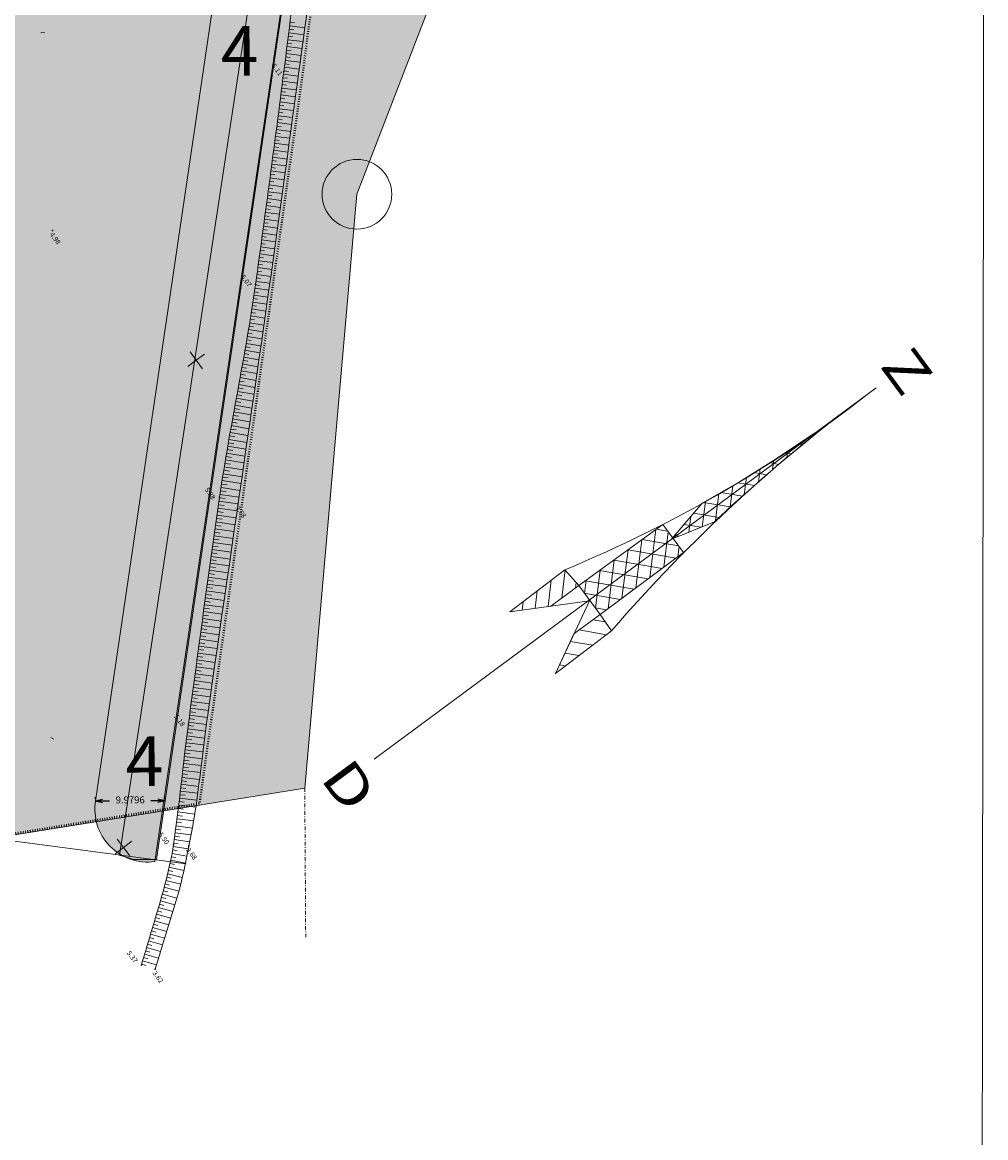
# Model space of a CAD drawing. Units: metres. Extents: x 6 to 829800, y 388109 to 792149.
# Drawn here: x 415491 to 415629, y 395863 to 396023 of the extents above; entities that cross this region are included whole.
import ezdxf
from ezdxf.enums import TextEntityAlignment as Align

# ---------------------------------------------------------------- set-up
doc = ezdxf.new("R2010")
doc.units = ezdxf.units.M
doc.header["$MEASUREMENT"] = 0
for name, pattern in [('( Dashdot )', [1, 0.5, -0.25, 0, -0.25]), ('( Dot )', [0.25, 0, -0.25]), ('0', [0.2, 0.1, 0.1])]:
    doc.linetypes.add(name, pattern=pattern)
doc.layers.get('0').update_dxf_attribs({"linetype": 'CONTINUOUS'})
doc.layers.get('Defpoints').update_dxf_attribs({"linetype": 'CONTINUOUS'})
doc.layers.add('AUGSTUMI', color=250, linetype='0')
for name, color, linetype, lineweight in [('Level 10', 7, 'CONTINUOUS', 0), ('Level 25', 7, 'CONTINUOUS', 0), ('Level 39', 7, 'CONTINUOUS', 0), ('lk_virsz', 212, 'CONTINUOUS', 0), ('nogazes', 254, 'CONTINUOUS', 0), ('plansete', 7, 'CONTINUOUS', 0), ('ramis', 7, 'CONTINUOUS', 0), ('reljefs', 254, 'CONTINUOUS', 0), ('rob', 7, 'CONTINUOUS', 0), ('rob_topo', 138, 'CONTINUOUS', 0), ('udens', 8, 'CONTINUOUS', 0)]:
    doc.layers.add(name, color=color, linetype=linetype, lineweight=lineweight)
doc.styles.add('ROMANS', font='romlatsw.shx', dxfattribs={"width": 0.75, "height": 0.5})
doc.styles.get("Standard").update_dxf_attribs({"font": 'txt.shx'})
doc.styles.add('Style-font000', font='font000.shx')
doc.styles.add('Style-font002', font='font002.shx')
doc.styles.add('Style-romlatsw', font='ARIAL.TTF', dxfattribs={"height": 1})
doc.linetypes.add('dren_kan_lin', pattern='A,7.5,-0.8,["DR",Style-font000,S=0.805002,R=0,X=-0.614,Y=-0.368],-0.8,7.5', length=16.6)
doc.dimstyles.new('ROMANS', dxfattribs={"dimtxt": 0.5, "dimasz": 0.5, "dimexe": 0, "dimexo": 0, "dimgap": 0.09, "dimtad": 0, "dimdec": 3, "dimzin": 0, "dimdsep": 46, "dimtxsty": 'ROMANS', "dimcen": 0.09, "dimadec": 0, "dimazin": 0, "dimtfac": 1, "dimtdec": 3, "dimtofl": 0, "dimtmove": 0, "dimatfit": 3, "dimfxl": 1, "dimtolj": 1, "dimtzin": 0, "dimarcsym": 0})

# ---------------------------------------------------------------- blocks, each defined once
blk = doc.blocks.new('PKT')
at = {"layer": 'AUGSTUMI', "color": 254, "linetype": 'Continuous', "lineweight": 13}
blk.add_circle((0, 0), 0.05, dxfattribs=at)
blk = doc.blocks.new('KRUSTS')
at = {"layer": 'plansete', "color": 7, "linetype": 'Continuous', "lineweight": 0}
for p, q in [((-1.5, 0), (0, 0)), ((0, 1.5), (0, 0)), ((0, 0), (0, -1.5)), ((0, 0), (1.5, 0))]:
    blk.add_line(p, q, dxfattribs=at)
blk = doc.blocks.new('ZD')
at = {"layer": 'ramis', "color": 7, "linetype": 'Continuous', "lineweight": 0}
for p, q in [((0, 11.709), (0, 0)), ((0.003, 10.283), (0.022, 10.265)), ((-0.019, 9.955), (0.034, 10.004)), ((-0.017, 9.974), (0.037, 9.923)), ((-0.035, 9.612), (0.05, 9.695)), ((-0.033, 9.666), (0.057, 9.579)), ((-0.057, 9.27), (0.066, 9.381)), ((-0.05, 9.353), (0.078, 9.234)), ((-0.084, 8.918), (0.09, 9.082)), ((-0.074, 9.053), (0.109, 8.88)), ((-0.114, 8.562), (0.116, 8.781)), ((-0.097, 8.751), (0.137, 8.526)), ((-0.156, 8.199), (0.142, 8.48)), ((-0.127, 8.453), (0.17, 8.171)), ((-0.196, 7.831), (0.169, 8.179)), ((-0.161, 8.159), (0.211, 7.804)), ((-0.193, 7.867), (0.154, 7.534)), ((-0.145, 7.554), (0.203, 7.889)), ((-0.128, 7.479), (0.086, 7.273)), ((-0.084, 7.288), (0.147, 7.509)), ((-0.325, 6.486), (0.178, 6.964)), ((-0.321, 6.814), (-0.165, 6.964)), ((-0.147, 6.964), (0.335, 6.505)), ((-0.032, 7.059), (0.018, 7.012)), ((-0.024, 7.022), (0.036, 7.08)), ((0.195, 6.964), (0.333, 6.831)), ((-0.326, 6.16), (0.333, 6.786)), ((-0.321, 6.803), (0.335, 6.179)), ((-0.329, 5.83), (0.335, 6.463)), ((-0.325, 6.478), (0.336, 5.854)), ((-0.333, 5.5), (0.335, 6.138)), ((-0.326, 6.16), (0.336, 5.527)), ((-0.336, 5.173), (0.336, 5.812)), ((-0.329, 5.835), (0.338, 5.201)), ((-0.333, 5.514), (0.191, 5.016)), ((-0.16, 5.016), (0.336, 5.486)), ((-0.336, 5.189), (-0.152, 5.016)), ((0.18, 5.016), (0.338, 5.164)), ((-0.729, 4.987), (-0.711, 3.689)), ((-0.726, 4.987), (-0.338, 4.622)), ((-0.711, 3.689), (0.011, 5.008)), ((-0.41, 5.012), (-0.337, 4.943)), ((0.011, 5.008), (0.729, 3.689)), ((0.336, 4.528), (0.714, 4.885)), ((0.338, 4.853), (0.503, 5.012)), ((0.729, 3.689), (0.711, 5.008)), ((-0.725, 4.66), (-0.366, 4.324)), ((0.411, 4.271), (0.717, 4.566)), ((-0.721, 4.33), (-0.482, 4.108)), ((0.527, 4.059), (0.721, 4.242)), ((-0.715, 3.999), (-0.6, 3.891)), ((0.644, 3.845), (0.726, 3.921)), ((-0.711, 3.695), (-0.703, 3.702))]:
    blk.add_line(p, q, dxfattribs=at)
at = {"layer": 'ramis', "color": 7, "linetype": 'Continuous', "lineweight": 0, "flags": 128}
for points in [[(-0.001, 6.93), (-0.202, 7.795), (-0.11, 8.596), (-0.051, 9.328), (0.001, 10.283), (0.019, 10.283), (0.066, 9.381), (0.163, 8.234), (0.215, 7.775)], [(-0.32, 6.964), (0.333, 6.964), (0.338, 5.014), (-0.337, 5.018)], [(-0.337, 5.018), (-0.339, 4.369), (-0.711, 3.689), (-0.729, 4.987)], [(0.338, 5.014), (0.336, 4.402), (0.729, 3.689), (0.711, 5.008)]]:
    blk.add_lwpolyline(points, close=True, dxfattribs=at)
at = {"layer": 'ramis', "color": 7, "linetype": 'Continuous', "lineweight": 0, "extrusion": (0, 0, -1)}
blk.add_ellipse((-27.099, 10.968), major_axis=(27.109, 0), ratio=0.950423, start_param=6.254498, end_param=6.517475, dxfattribs=at)
at = {"layer": 'ramis', "color": 7, "linetype": 'Continuous', "lineweight": 0}
blk.add_ellipse((32.132, 11.401), major_axis=(-32.134, 0), ratio=0.950423, start_param=6.273156, end_param=6.494161, dxfattribs=at)
blk.add_point((0.729, 3.691), dxfattribs=at)
at = {"layer": 'ramis', "color": 7, "linetype": 'Continuous', "lineweight": 0, "style": 'Style-font000', "width": 1.262664}
for s, p in [('Z', (-0.297, 12.73)), ('D', (-0.325, -0.305))]:
    blk.add_text(s, height=0.736, dxfattribs=at).set_placement(p, align=Align.TOP_LEFT)
blk = doc.blocks.new('ZIEM')
at = {"layer": 'ramis', "color": 7, "linetype": 'Continuous', "lineweight": 0, "xscale": 1.020000186264831, "yscale": 1.020000186264831, "zscale": 1.020000186264831}
blk.add_blockref('ZD', (0, 0), dxfattribs=at)
blk = doc.blocks.new('RP10_51')
at = {"layer": 'Level 10', "color": 7, "linetype": 'Continuous', "lineweight": 0, "flags": 128}
blk.add_lwpolyline([(0, 0), (0, 0)], dxfattribs=at)
at = {"layer": 'Level 10', "color": 7, "linetype": 'Continuous', "lineweight": 0}
blk.add_circle((0, 0), 5, dxfattribs=at)
blk = doc.blocks.new('TerminatorOpen_0.5')
at = {"color": 0, "linetype": 'ByBlock', "lineweight": -2}
for q in [(-1, 0.25), (-1, 0), (-1, -0.25)]:
    blk.add_line((0, 0), q, dxfattribs=at)
blk = doc.blocks.new('*D621')
at = {"layer": 'Defpoints', "color": 0, "lineweight": 15}
for p in [(415501.39, 395911.72), (415501.39, 395911.49), (415511.37, 395911.49)]:
    blk.add_point(p, dxfattribs=at)
at = {"layer": 'Level 39', "color": 0, "lineweight": -2}
for p, q in [((415501.39, 395911.99), (415501.39, 395912.22)), ((415511.37, 395911.99), (415511.37, 395912.22)), ((415502.39, 395911.72), (415503.43, 395911.72)), ((415510.37, 395911.72), (415509.33, 395911.72))]:
    blk.add_line(p, q, dxfattribs=at)
at = {"layer": 'Level 39', "color": 0, "lineweight": -2, "rotation": 180}
blk.add_blockref('TerminatorOpen_0.5', (415501.39, 395911.72), dxfattribs=at)
at = {"layer": 'Level 39', "color": 0, "lineweight": -2}
blk.add_blockref('TerminatorOpen_0.5', (415511.37, 395911.72), dxfattribs=at)
at = {"layer": 'Level 39', "color": 0, "lineweight": 15, "insert": (415506.38, 395911.72), "char_height": 1, "attachment_point": 5, "style": 'Style-font002'}
blk.add_mtext('9.9796', dxfattribs=at)

msp = doc.modelspace()

# ---------------------------------------------------------------- hatches: boundary and pattern name
at = {"layer": 'Level 39', "lineweight": 15}
h = msp.add_hatch(color=40, dxfattribs=at)
h.paths.add_polyline_path([(414862.71641, 395883.08442), (415123.33701, 395847.91307), (415531.44493, 395913.51835), (415538.92945, 395998.78763), (415616.40384, 396199.93444), (415624.69254, 396229.21433), (415174.10184, 396239.33815), (414967.46781, 396246.10375), (414903.32839, 396248.20366), (414821.2899, 396250.8897), (414829.20345, 396227.3669), (414834.76379, 396206.73421), (414832.89352, 396185.20478), (414830.4168, 396166.68144), (414839.90457, 396119.60285), (414842.12551, 396097.6492), (414839.22637, 396089.17312), (414845.33662, 396078.73136), (414852.45547, 396074.21676), (414854.90967, 396057.97715), (414853.89231, 396045.49812), (414848.39828, 396031.75211), (414850.09539, 396019.65496), (414857.91118, 396008.31082), (414866.70727, 395983.95204), (414870.56233, 395964.54914), (414868.08787, 395948.34903), (414859.79735, 395922.61482), (414861.39621, 395905.65999), (414861.98634, 395886.11968)])
edge = h.paths.add_edge_path(flags=17)
edge.add_line((415616.40384, 396199.93444), (415624.69254, 396229.21433))
edge.add_line((415616.40384, 396199.93444), (415624.69254, 396229.21433))
h = msp.add_hatch(color=130, dxfattribs=at)
edge = h.paths.add_edge_path()
edge.add_arc((415555.42888, 396226.81998), 7.47442, 62.7010197, 177.3386216)
edge.add_line((415547.96252, 396227.16704), (415501.40555, 395911.71683))
edge.add_arc((415508.89234, 395910.50742), 7.58385, 170.8237587, 277.6908208)
edge.add_line((415509.90727, 395902.99178), (415558.8569, 396233.46194))
msp.add_hatch(color=106, dxfattribs=at).paths.add_polyline_path([(415554.72675, 396232.04911), (415504.83069, 395903.92319), (415506.89398, 395903.2722), (415510.15196, 395903.2722), (415558.86319, 396233.39255), (415557.05985, 396233.99683), (415555.93305, 396233.87789), (415555.37603, 396233.585), (415554.99511, 396233.1459)])

# ---------------------------------------------------------------- linework, layer by layer
at = {"layer": 'Level 25', "color": 132, "linetype": 'ByBlock', "lineweight": 13}
msp.add_line((415531.44493, 395913.51835), (415123.33701, 395847.91307), dxfattribs=at)
at = {"layer": 'Level 39', "lineweight": 15}
msp.add_lwpolyline([(415554.72675, 396232.04911), (415504.83069, 395903.92319), (415506.89398, 395903.2722), (415510.15196, 395903.2722), (415558.86319, 396233.39255), (415557.05985, 396233.99683), (415555.93305, 396233.87789), (415555.37603, 396233.585), (415554.99511, 396233.1459), (415554.72675, 396232.04911)], dxfattribs=at)
at = {"layer": 'Level 39', "color": 2, "lineweight": 15}
for points in [[(415509.90727, 395902.99178), (415558.8569, 396233.46194)], [(415501.40555, 395911.71683), (415547.96252, 396227.16704)]]:
    msp.add_lwpolyline(points, dxfattribs=at)
msp.add_arc((415508.89234, 395910.50742), 7.58385, 170.8237587, 277.6908208, dxfattribs=at)
at = {"layer": 'lk_virsz', "color": 34, "linetype": 'dren_kan_lin', "lineweight": 0, "flags": 128}
msp.add_lwpolyline([(415280.52395, 395900.29466), (415352.19674, 395910.34159), (415403.88526, 395917.25179), (415514.39689, 395902.65693)], dxfattribs=at)
at = {"layer": 'nogazes', "color": 32, "linetype": 'Continuous', "lineweight": 0}
for p, q in [((415529.2001, 396022.4618), (415529.85448, 396022.37924)), ((415529.2627, 396022.95787), (415531.44834, 396022.68209)), ((415529.32529, 396023.45394), (415529.9823, 396023.37104)), ((415529.01233, 396020.9736), (415531.18039, 396020.70004)), ((415529.07492, 396021.46967), (415529.72666, 396021.38743)), ((415529.13751, 396021.96574), (415531.31436, 396021.69107)), ((415528.82455, 396019.4854), (415529.47101, 396019.40383)), ((415528.88714, 396019.98147), (415531.04642, 396019.70902)), ((415528.94974, 396020.47754), (415529.59884, 396020.39563)), ((415528.57418, 396017.50114), (415529.21537, 396017.42023)), ((415528.63677, 396017.9972), (415530.77847, 396017.72697)), ((415528.69937, 396018.49327), (415529.34319, 396018.41203)), ((415528.76196, 396018.98934), (415530.91245, 396018.71799)), ((415528.3856, 396016.01304), (415530.50996, 396015.74075)), ((415528.449, 396016.509), (415529.08755, 396016.42843)), ((415528.51159, 396017.00507), (415530.6445, 396016.73594)), ((415528.1949, 396014.52521), (415528.82908, 396014.44392)), ((415528.25847, 396015.02115), (415530.37599, 396014.74974)), ((415528.32203, 396015.51709), (415528.95832, 396015.43554)), ((415528.0042, 396013.03738), (415530.10688, 396012.76787)), ((415528.06777, 396013.53332), (415528.6997, 396013.45233)), ((415528.13133, 396014.02927), (415530.24152, 396013.75879)), ((415527.8135, 396011.54955), (415528.44093, 396011.46913)), ((415527.87706, 396012.04549), (415529.97225, 396011.77695)), ((415527.94063, 396012.54144), (415528.57031, 396012.46073)), ((415527.55923, 396009.56578), (415528.18216, 396009.48594)), ((415527.6228, 396010.06172), (415529.70297, 396009.7951)), ((415527.68636, 396010.55767), (415528.31154, 396010.47753)), ((415527.74993, 396011.05361), (415529.83761, 396010.78602)), ((415527.36655, 396008.07821), (415529.43291, 396007.8074)), ((415527.43153, 396008.57397), (415528.05213, 396008.49263)), ((415527.49566, 396009.06984), (415529.56834, 396008.80417)), ((415527.17164, 396006.59093), (415527.78943, 396006.50996)), ((415527.23661, 396007.08669), (415529.29827, 396006.81649)), ((415527.30158, 396007.58245), (415527.92078, 396007.5013)), ((415526.97672, 396005.10364), (415529.029, 396004.83468)), ((415527.04169, 396005.59941), (415527.65808, 396005.51862)), ((415527.10666, 396006.09517), (415529.16364, 396005.82559)), ((415526.71683, 396003.1206), (415528.75974, 396002.85287)), ((415526.7818, 396003.61636), (415527.39538, 396003.53595)), ((415526.84677, 396004.11212), (415528.89437, 396003.84377)), ((415526.91175, 396004.60788), (415527.52673, 396004.52729)), ((415526.51771, 396001.63388), (415527.12916, 396001.55189)), ((415526.58416, 396002.12944), (415528.62416, 396001.8559)), ((415526.65061, 396002.62501), (415527.26291, 396002.5429)), ((415526.31836, 396000.14718), (415528.35097, 395999.87463)), ((415526.38481, 396000.64275), (415526.99515, 396000.56091)), ((415526.45126, 396001.13831), (415528.48757, 396000.86527)), ((415526.11901, 395998.66049), (415526.72713, 395998.57895)), ((415526.18546, 395999.15605), (415528.21438, 395998.884)), ((415526.25191, 395999.65162), (415526.86114, 395999.56993)), ((415525.85321, 395996.67823), (415526.45912, 395996.59698)), ((415525.91966, 395997.17379), (415527.94119, 395996.90273)), ((415525.98611, 395997.66936), (415526.59313, 395997.58797)), ((415526.05256, 395998.16492), (415528.07779, 395997.89336)), ((415525.65386, 395995.19154), (415527.668, 395994.92146)), ((415525.72031, 395995.6871), (415526.32511, 395995.606)), ((415525.78676, 395996.18267), (415527.8046, 395995.9121)), ((415525.45191, 395993.70519), (415526.05498, 395993.62218)), ((415525.5201, 395994.20052), (415527.53044, 395993.92378)), ((415525.58741, 395994.69597), (415526.1911, 395994.61502)), ((415525.24735, 395992.21921), (415527.25674, 395991.94259)), ((415525.31554, 395992.71454), (415525.91854, 395992.63153)), ((415525.38373, 395993.20987), (415527.39385, 395992.93315)), ((415525.04279, 395990.73322), (415525.64428, 395990.65042)), ((415525.11097, 395991.22855), (415527.11742, 395990.95234)), ((415525.17916, 395991.72388), (415525.78154, 395991.64096)), ((415524.77003, 395988.75191), (415525.36976, 395988.66935)), ((415524.83822, 395989.24724), (415526.83879, 395988.97183)), ((415524.90641, 395989.74257), (415525.50702, 395989.65988)), ((415524.9746, 395990.23789), (415526.97811, 395989.96209)), ((415524.56547, 395987.26592), (415526.56016, 395986.99133)), ((415524.63366, 395987.76125), (415525.23251, 395987.67881)), ((415524.70185, 395988.25658), (415526.69948, 395987.98158)), ((415524.36042, 395985.78001), (415524.95711, 395985.6939)), ((415524.42909, 395986.27527), (415526.42085, 395986.00108)), ((415524.49728, 395986.77059), (415525.09525, 395986.68828)), ((415524.14618, 395984.29538), (415526.1404, 395984.00761)), ((415524.2176, 395984.79026), (415524.81533, 395984.704)), ((415524.28901, 395985.28513), (415526.27971, 395984.99787)), ((415523.84672, 395982.31794), (415525.85549, 395982.01056)), ((415523.92235, 395982.81219), (415524.52356, 395982.72019)), ((415523.99798, 395983.30644), (415525.99726, 395983.00051)), ((415524.07361, 395983.80068), (415524.67197, 395983.70912)), ((415523.60694, 395980.83724), (415524.21684, 395980.73774)), ((415523.68744, 395981.33071), (415525.71085, 395981.00061)), ((415523.76795, 395981.82419), (415524.37209, 395981.72563)), ((415523.36542, 395979.35681), (415525.42726, 395979.02044)), ((415523.44592, 395979.85029), (415524.06159, 395979.74984)), ((415523.52643, 395980.34376), (415525.56906, 395980.01052)), ((415523.11548, 395977.8778), (415523.74437, 395977.76918)), ((415523.20057, 395978.3705), (415525.28269, 395978.01091)), ((415523.28491, 395978.86333), (415523.90635, 395978.76195)), ((415522.77511, 395975.90697), (415523.42101, 395975.79542)), ((415522.8602, 395976.39968), (415524.99903, 395976.03029)), ((415522.94529, 395976.89238), (415523.58269, 395976.7823)), ((415523.03039, 395977.38509), (415525.14086, 395977.0206)), ((415522.50909, 395974.43075), (415524.71298, 395974.03289)), ((415522.59792, 395974.9228), (415523.25372, 395974.80441)), ((415522.68674, 395975.41484), (415524.85484, 395975.02345)), ((415522.24261, 395972.95461), (415522.91988, 395972.83235)), ((415522.33144, 395973.44666), (415524.57112, 395973.04234)), ((415522.42026, 395973.9387), (415523.0868, 395973.81838)), ((415521.97613, 395971.47847), (415524.2874, 395971.06123)), ((415522.06496, 395971.97052), (415522.75297, 395971.84631)), ((415522.15378, 395972.46256), (415524.42926, 395972.05178)), ((415521.62082, 395969.51028), (415524.00368, 395969.08012)), ((415521.70965, 395970.00233), (415522.41914, 395969.87425)), ((415521.79848, 395970.49438), (415524.14554, 395970.07067)), ((415521.8873, 395970.98642), (415522.58605, 395970.86028)), ((415521.35434, 395968.03414), (415522.08481, 395967.90228)), ((415521.44317, 395968.52619), (415523.86098, 395968.08972)), ((415521.532, 395969.01824), (415522.25221, 395968.88822)), ((415521.08786, 395966.55801), (415523.57403, 395966.10919)), ((415521.17669, 395967.05005), (415521.91741, 395966.91633)), ((415521.26552, 395967.5421), (415523.71751, 395967.09945)), ((415520.82323, 395965.08154), (415521.58432, 395964.94704)), ((415520.91024, 395965.57391), (415523.43192, 395965.12829)), ((415520.99904, 395966.06596), (415521.75001, 395965.93039)), ((415520.47519, 395963.11205), (415521.25462, 395962.97432)), ((415520.5622, 395963.60442), (415523.145, 395963.148)), ((415520.64921, 395964.09679), (415521.41947, 395963.96068)), ((415520.73622, 395964.58916), (415523.28846, 395964.13815)), ((415520.22094, 395961.63376), (415522.85998, 395961.18077)), ((415520.30553, 395962.12655), (415521.09338, 395961.99132)), ((415520.39012, 395962.61934), (415523.00342, 395962.17078)), ((415519.9739, 395960.15425), (415520.77602, 395960.02251)), ((415520.05493, 395960.64764), (415522.71934, 395960.21006)), ((415520.13636, 395961.14096), (415520.93193, 395961.00441)), ((415519.73081, 395958.67408), (415522.43251, 395958.23037)), ((415519.81184, 395959.16747), (415520.61955, 395959.03482)), ((415519.89287, 395959.66086), (415522.57592, 395959.22021)), ((415519.42324, 395956.69789), (415522.15008, 395956.28105)), ((415519.49879, 395957.19215), (415520.31569, 395957.06727)), ((415519.57435, 395957.68641), (415522.29347, 395957.27075)), ((415519.6499, 395958.18067), (415520.46448, 395958.05615)), ((415519.1972, 395955.21502), (415520.01951, 395955.09619)), ((415519.27212, 395955.70938), (415522.00669, 395955.29135)), ((415519.34768, 395956.20363), (415520.16689, 395956.0784)), ((415518.98266, 395953.73045), (415521.72316, 395953.3344)), ((415519.05418, 395954.2253), (415519.87638, 395954.10648)), ((415519.12569, 395954.72016), (415521.86654, 395954.32407)), ((415518.76812, 395952.24587), (415519.59011, 395952.12708)), ((415518.83963, 395952.74073), (415521.57977, 395952.34474)), ((415518.91115, 395953.23559), (415519.73324, 395953.11678)), ((415518.48595, 395950.26588), (415519.30703, 395950.1506)), ((415518.55546, 395950.76102), (415521.29459, 395950.37645)), ((415518.62509, 395951.25615), (415519.44697, 395951.13738)), ((415518.6966, 395951.75101), (415521.43638, 395951.35507)), ((415518.2774, 395948.78045), (415521.00781, 395948.3971)), ((415518.34691, 395949.27559), (415519.16669, 395949.16049)), ((415518.41643, 395949.77073), (415521.1512, 395949.38678)), ((415518.06885, 395947.29501), (415518.88601, 395947.18029)), ((415518.13836, 395947.79016), (415520.86443, 395947.40743)), ((415518.20788, 395948.2853), (415519.02635, 395948.17039)), ((415517.8603, 395945.80958), (415520.57817, 395945.428)), ((415517.92981, 395946.30473), (415518.74572, 395946.19017)), ((415517.99933, 395946.79987), (415520.72104, 395946.41775)), ((415517.58345, 395943.82884), (415520.29449, 395943.46006)), ((415517.65174, 395944.32415), (415518.46547, 395944.20991)), ((415517.72126, 395944.81929), (415520.43549, 395944.43822)), ((415517.79078, 395945.31444), (415518.60559, 395945.20004)), ((415517.38127, 395942.34253), (415518.19103, 395942.23238)), ((415517.44867, 395942.83796), (415520.15181, 395942.47026)), ((415517.51606, 395943.3334), (415518.32819, 395943.22293)), ((415517.1791, 395940.85621), (415519.86645, 395940.49066)), ((415517.24649, 395941.35165), (415518.05388, 395941.24182)), ((415517.31388, 395941.84709), (415520.00913, 395941.48046)), ((415516.97692, 395939.3699), (415517.77957, 395939.26072)), ((415517.04431, 395939.86534), (415519.72377, 395939.50086)), ((415517.1117, 395940.36078), (415517.91672, 395940.25127)), ((415516.77474, 395937.88359), (415519.4384, 395937.52126)), ((415516.84213, 395938.37903), (415517.64242, 395938.27017)), ((415516.90952, 395938.87446), (415519.58109, 395938.51106)), ((415516.50517, 395935.90184), (415519.15304, 395935.54166)), ((415516.57256, 395936.39728), (415517.36811, 395936.28906)), ((415516.63995, 395936.89271), (415519.29572, 395936.53146)), ((415516.70735, 395937.38815), (415517.50526, 395937.27961)), ((415516.30299, 395934.41553), (415517.09428, 395934.30789)), ((415516.37038, 395934.91096), (415519.01105, 395934.55176)), ((415516.43777, 395935.4064), (415517.23095, 395935.29851)), ((415516.10173, 395932.92909), (415518.72999, 395932.57644)), ((415516.16822, 395933.42465), (415516.95789, 395933.3187)), ((415516.2356, 395933.92009), (415518.87018, 395933.56172)), ((415515.90225, 395931.44241), (415516.68718, 395931.33709)), ((415515.96875, 395931.93797), (415518.58912, 395931.58638)), ((415516.03524, 395932.43353), (415516.82253, 395932.32789)), ((415515.63628, 395929.46018), (415516.41648, 395929.35549)), ((415515.70277, 395929.95574), (415518.30738, 395929.60626)), ((415515.76927, 395930.4513), (415516.55183, 395930.34629)), ((415515.83576, 395930.94685), (415518.44825, 395930.59632)), ((415515.4368, 395927.9735), (415518.02564, 395927.62614)), ((415515.5033, 395928.46906), (415516.28113, 395928.36469)), ((415515.56979, 395928.96462), (415518.16651, 395928.6162)), ((415515.23732, 395926.48682), (415516.01043, 395926.38309)), ((415515.30382, 395926.98238), (415517.88477, 395926.63608)), ((415515.37031, 395927.47794), (415516.14578, 395927.37389)), ((415515.03785, 395925.00015), (415517.60303, 395924.65596)), ((415515.10434, 395925.49571), (415515.87508, 395925.39229)), ((415515.17083, 395925.99127), (415517.7439, 395925.64602)), ((415514.77187, 395923.01791), (415517.32679, 395922.6751)), ((415514.83837, 395923.51347), (415515.60523, 395923.41058)), ((415514.90486, 395924.00903), (415517.46234, 395923.66587)), ((415514.97135, 395924.50459), (415515.73973, 395924.40149)), ((415514.57859, 395921.53042), (415515.3449, 395921.43154)), ((415514.64258, 395922.02631), (415517.19653, 395921.69677)), ((415514.70656, 395922.5222), (415515.47283, 395922.42333)), ((415514.3924, 395920.04204), (415516.94569, 395919.73978)), ((415514.45118, 395920.53857), (415515.2186, 395920.44772)), ((415514.51461, 395921.03453), (415517.06939, 395920.70489)), ((415514.21606, 395918.55244), (415514.9793, 395918.46209)), ((415514.27484, 395919.04897), (415516.82137, 395918.74751)), ((415514.33362, 395919.54551), (415515.0983, 395919.45498)), ((415514.03972, 395917.06284), (415516.57665, 395916.76252)), ((415514.0985, 395917.55937), (415514.8603, 395917.46919)), ((415514.15728, 395918.05591), (415516.69901, 395917.75502)), ((415513.80996, 395915.07608), (415516.33141, 395914.78554)), ((415513.86719, 395915.5728), (415514.62526, 395915.48545)), ((415513.92443, 395916.06951), (415516.45526, 395915.77788)), ((415513.98166, 395916.56622), (415514.7421, 395916.4786)), ((415513.63825, 395913.58594), (415514.38937, 395913.49939)), ((415513.69548, 395914.08266), (415516.20512, 395913.79347)), ((415513.75272, 395914.57937), (415514.50738, 395914.49241)), ((415513.46654, 395912.09581), (415515.94275, 395911.81047)), ((415513.52377, 395912.59252), (415514.26956, 395912.50658)), ((415513.58101, 395913.08923), (415516.07672, 395912.80165)), ((415513.28973, 395910.60628), (415514.0205, 395910.51456)), ((415513.352, 395911.10239), (415515.80178, 395910.79493)), ((415513.4093, 395911.59909), (415514.14924, 395911.51383)), ((415513.04068, 395908.62185), (415513.7469, 395908.53321)), ((415513.10294, 395909.11796), (415515.48275, 395908.81928)), ((415513.1652, 395909.61406), (415513.88624, 395909.52357)), ((415513.22747, 395910.11017), (415515.64947, 395909.8062)), ((415512.84225, 395907.13504), (415515.11083, 395906.82662)), ((415512.90961, 395907.63049), (415513.59797, 395907.5369)), ((415512.97697, 395908.12593), (415515.29718, 395907.81048)), ((415512.62962, 395905.6502), (415513.28504, 395905.55519)), ((415512.70135, 395906.14503), (415514.91187, 395905.8246)), ((415512.77308, 395906.63986), (415513.44397, 395906.54261)), ((415512.38431, 395904.17053), (415514.50718, 395903.7858)), ((415512.47347, 395904.66252), (415513.11279, 395904.54665)), ((415512.55434, 395905.15591), (415514.71131, 395904.81432)), ((415511.98791, 395902.21043), (415514.08861, 395901.73455)), ((415512.09519, 395902.69877), (415512.72624, 395902.56833)), ((415512.1964, 395903.18842), (415514.29893, 395902.75381)), ((415512.29515, 395903.67854), (415512.92952, 395903.56358)), ((415511.63863, 395900.75175), (415512.27244, 395900.59435)), ((415511.75913, 395901.23701), (415513.86497, 395900.71406)), ((415511.87744, 395901.72279), (415512.50882, 395901.57976)), ((415511.26351, 395899.29947), (415513.37511, 395898.73298)), ((415511.39307, 395899.7824), (415512.02497, 395899.61287)), ((415511.51812, 395900.26648), (415513.63296, 395899.74131)), ((415510.86068, 395897.85461), (415511.48635, 395897.67707)), ((415510.99717, 395898.33562), (415513.09126, 395897.7414)), ((415511.13366, 395898.81663), (415511.76335, 395898.63795)), ((415510.30317, 395895.93391), (415510.91834, 395895.75254)), ((415510.44457, 395896.4135), (415512.50025, 395895.80741)), ((415510.58597, 395896.89309), (415511.20421, 395896.71081)), ((415510.72419, 395897.3736), (415512.79972, 395896.78465)), ((415509.87699, 395894.49573), (415511.91268, 395893.89005)), ((415510.01958, 395894.97497), (415510.63146, 395894.79292)), ((415510.16177, 395895.45433), (415512.20723, 395894.85124)), ((415509.30664, 395892.57878), (415511.32667, 395891.97776)), ((415509.44923, 395893.05802), (415510.05641, 395892.87736)), ((415509.59182, 395893.53726), (415511.61968, 395892.93391)), ((415509.73441, 395894.01649), (415510.34394, 395893.83514)), ((415508.87888, 395891.14107), (415509.48137, 395890.96181)), ((415509.02147, 395891.6203), (415511.03367, 395891.02162)), ((415509.16406, 395892.09954), (415509.76889, 395891.91959)), ((415508.45112, 395889.70335), (415510.44766, 395889.10932)), ((415508.59371, 395890.18259), (415509.19384, 395890.00403)), ((415508.73629, 395890.66183), (415510.74066, 395890.06547)), ((415508.02336, 395888.26564), (415508.61879, 395888.08848)), ((415508.16594, 395888.74488), (415510.15465, 395888.15318)), ((415508.30853, 395889.22412), (415508.90632, 395889.04626))]:
    msp.add_line(p, q, dxfattribs=at)
msp.add_open_spline([(415558.80981, 396233.77328), (415557.36433, 396225.57624), (415555.91884, 396217.37919), (415554.47335, 396209.18215), (415553.6723, 396204.63955), (415552.66815, 396200.13428), (415551.86177, 396195.59275), (415550.29342, 396186.75982), (415549.76271, 396177.7644), (415548.44087, 396168.897), (415547.04768, 396159.55091), (415544.62022, 396150.35838), (415543.36948, 396140.98704), (415542.11528, 396131.58972), (415542.26046, 396122.03711), (415541.00819, 396112.63958), (415539.70917, 396102.8912), (415538.19207, 396093.16949), (415536.94352, 396083.41324), (415535.52111, 396072.29851), (415534.09506, 396061.18411), (415532.68565, 396050.06764), (415531.26377, 396038.85283), (415529.85674, 396027.63621), (415528.43789, 396016.42097), (415527.14781, 396006.22357), (415525.79055, 395996.03487), (415524.37116, 395985.85442), (415522.94446, 395975.62156), (415520.70374, 395965.51585), (415519.20844, 395955.29278), (415517.62397, 395944.46003), (415516.19613, 395933.60461), (415514.73667, 395922.75555), (415513.96077, 395916.98782), (415513.46176, 395911.19141), (415512.59721, 395905.42663), (415512.08057, 395901.98172), (415511.10587, 395898.626), (415510.11404, 395895.29243), (415509.40494, 395892.90917), (415508.69585, 395890.52591), (415507.98676, 395888.14265)], degree=3, knots=[0, 0, 0, 0, 0.071425951, 0.071425951, 0.071425951, 0.111008444, 0.111008444, 0.111008444, 0.187993546, 0.187993546, 0.187993546, 0.269134612, 0.269134612, 0.269134612, 0.350500722, 0.350500722, 0.350500722, 0.434904554, 0.434904554, 0.434904554, 0.53106097, 0.53106097, 0.53106097, 0.62806807, 0.62806807, 0.62806807, 0.716271271, 0.716271271, 0.716271271, 0.804928531, 0.804928531, 0.804928531, 0.898873121, 0.898873121, 0.898873121, 0.948817229, 0.948817229, 0.948817229, 0.978662694, 0.978662694, 0.978662694, 1, 1, 1, 1], dxfattribs=at)
at = {"layer": 'ramis', "color": 7, "linetype": 'Continuous', "lineweight": 0, "flags": 128}
msp.add_lwpolyline([(415629.20594, 396288.37659), (415628.47834, 395650.70535), (414779.79225, 395651.04155), (414775.38337, 396288.27731)], close=True, dxfattribs=at)
at = {"layer": 'reljefs', "color": 252, "linetype": 'Continuous', "lineweight": 0}
for p, q in [((415494.06542, 396022.01703), (415493.56691, 396021.97842)), ((415494.9649, 395920.78659), (415495.42383, 395920.58815))]:
    msp.add_line(p, q, dxfattribs=at)
at = {"layer": 'rob', "color": 4, "linetype": 'ByBlock', "lineweight": 13}
for q in [(415616.40384, 396199.93444), (415531.44493, 395913.51835)]:
    msp.add_line((415538.92945, 395998.78763), q, dxfattribs=at)
at = {"layer": 'rob', "color": 4, "linetype": '( Dashdot )', "lineweight": 13}
msp.add_line((415531.44493, 395913.51835), (415531.44493, 395913.51835), dxfattribs=at)
at = {"layer": 'rob', "color": 4, "linetype": '( Dashdot )', "lineweight": 13, "flags": 128}
msp.add_lwpolyline([(415531.44493, 395913.51835), (415531.57905, 395892.03819)], dxfattribs=at)
at = {"layer": 'rob_topo', "color": 214, "linetype": '( Dot )', "lineweight": 40, "flags": 128}
msp.add_lwpolyline([(415560.08781, 396233.43222), (415179.8014, 396248.10757), (415170.55586, 396251.8987), (415138.64231, 396254.35594), (415138.36647, 396243.53409), (415004.58546, 396247.19937), (414850.56857, 396251.47463), (414849.15378, 396260.51751), (414829.14454, 396261.85324), (414822.47337, 396262.07199), (414829.44945, 396229.61169), (414835.072, 396206.22027), (414833.62869, 396168.07079), (414842.08892, 396098.17845), (414843.61806, 396090.68766), (414852.48254, 396074.08624), (414852.35353, 396051.22896), (414850.99212, 396037.09762), (414859.63288, 396000.53972), (414866.48314, 395983.04867), (414868.73528, 395957.26453), (414868.45602, 395946.80602), (414861.53119, 395921.89897), (414860.74303, 395881.26774), (414863.47678, 395862.41429), (414883.52692, 395868.64343), (414933.55341, 395865.2234), (414989.68142, 395851.44481), (415014.41829, 395862.44783), (415123.43887, 395847.37065), (415516.32972, 395911.3429), (415516.32972, 395911.3429), (415530.76452, 396013.29872)], close=True, dxfattribs=at)
at = {"layer": 'udens', "color": 5, "linetype": 'Continuous', "lineweight": 0}
msp.add_open_spline([(415559.89686, 396233.5029), (415559.52936, 396231.36235), (415559.16186, 396229.22179), (415558.79437, 396227.08124), (415557.16329, 396217.58072), (415556.66752, 396207.9173), (415555.35115, 396198.36839), (415552.7201, 396179.28284), (415549.91725, 396160.21969), (415547.34804, 396141.12515), (415542.23423, 396103.11902), (415537.16814, 396065.1063), (415532.04574, 396027.10122), (415530.91403, 396018.70458), (415529.77512, 396010.3089), (415528.63214, 396001.9138), (415525.07937, 395975.81888), (415521.14398, 395949.77648), (415517.46696, 395923.6996), (415516.87061, 395919.47039), (415516.42603, 395915.22204), (415515.83195, 395910.99076), (415515.56109, 395909.0616), (415515.1784, 395907.15262), (415514.79605, 395905.24125), (415514.28124, 395902.66771), (415513.80967, 395900.08036), (415513.04143, 395897.57342), (415512.01789, 395894.23338), (415510.99435, 395890.89333), (415509.97082, 395887.55329)], degree=3, knots=[0, 0, 0, 0, 0.018631644, 0.018631644, 0.018631644, 0.101325375, 0.101325375, 0.101325375, 0.266606641, 0.266606641, 0.266606641, 0.595585451, 0.595585451, 0.595585451, 0.66826829, 0.66826829, 0.66826829, 0.894192084, 0.894192084, 0.894192084, 0.930833, 0.930833, 0.930833, 0.947538666, 0.947538666, 0.947538666, 0.970031864, 0.970031864, 0.970031864, 1, 1, 1, 1], dxfattribs=at)

# ---------------------------------------------------------------- block references
at = {"layer": 'AUGSTUMI', "color": 254, "linetype": 'Continuous', "lineweight": 13, "rotation": 306.5084107928907}
for p in [(415528.43789, 396016.42097), (415495.22312, 395993.58007), (415524.37116, 395985.85442), (415519.20844, 395955.29278), (415521.86654, 395954.32407), (415514.73667, 395922.75555), (415512.59721, 395905.42663), (415514.79605, 395905.24125), (415507.98676, 395888.14265), (415509.97082, 395887.55329)]:
    msp.add_blockref('PKT', p, dxfattribs=at)
at = {"layer": 'Level 10', "color": 7, "linetype": 'Continuous', "lineweight": 0, "rotation": 306.5084107928907}
msp.add_blockref('RP10_51', (415538.92945, 395998.78763), dxfattribs=at)
msp.add_blockref('RP10_51', (415538.92945, 395998.78763), dxfattribs=at)
at = {"layer": 'plansete', "color": 7, "linetype": 'Continuous', "lineweight": 0, "rotation": 306.5084107928907}
for p in [(415515.86179, 395974.95009), (415505.42036, 395905.01457)]:
    msp.add_blockref('KRUSTS', p, dxfattribs=at)
at = {"layer": 'ramis', "color": 7, "linetype": 'Continuous', "lineweight": 0, "xscale": 7.507506387089729, "yscale": 7.507506387541071, "zscale": 7.507506387595932, "rotation": 306.508410791048}
msp.add_blockref('ZIEM', (415541.43021, 395917.67541), dxfattribs=at)

# ---------------------------------------------------------------- texts
at = {"color": 0, "lineweight": 0, "char_height": 7.1204763, "width": 214.9079219, "attachment_point": 1, "rotation": 0.3885925}
for insert in [(415519.35786, 396022.90415), (415505.71599, 395920.92457)]:
    msp.add_mtext('{\\fTimes New Roman|b0|i0|c186|p18;4}', dxfattribs=dict(at, insert=insert))
at = {"layer": 'AUGSTUMI', "color": 254, "linetype": 'Continuous', "lineweight": 0, "style": 'Style-romlatsw'}
for s, p in [(' 5.11', (415527.0779, 396017.79559)), (' 4.98', (415495.22312, 395993.58007)), (' 5.07', (415522.65622, 395987.48824)), (' 5.28', (415517.46736, 395956.93987)), (' 3.68', (415521.86654, 395954.32407)), (' 5.18', (415513.06894, 395924.39169)), (' 5.50', (415510.827, 395907.4436)), (' 3.68', (415514.79605, 395905.24125)), (' 5.37', (415506.27869, 395890.45026)), (' 3.62', (415509.97082, 395887.55329))]:
    msp.add_text(s, height=0.7, rotation=306.5084108, dxfattribs=at).set_placement(p, align=Align.TOP_LEFT)

# ---------------------------------------------------------------- dimensions: what is measured, and where the dimension line sits
at = {"layer": 'Level 39', "color": 2, "lineweight": 15}
dim = msp.add_linear_dim(base=(415501.38777, 395911.7233), p1=(415511.36736, 395911.49128), p2=(415501.38777, 395911.49128), dimstyle='ROMANS', override={"dimtxt": 1, "dimasz": 1, "dimexe": 0.5, "dimexo": 0.5, "dimgap": 0.5, "dimtih": 1, "dimtoh": 1, "dimdec": 4, "dimzin": 11, "dimtxsty": 'Style-font002', "dimblk": 'TerminatorOpen_0.5', "dimadec": 4, "dimazin": 3, "dimtdec": 4, "dimldrblk": 'TerminatorOpen_0.5', "dimfrac": 2, "dimtolj": 0, "dimtzin": 11}, dxfattribs=at)
dim.commit()
dim.dimension.update_dxf_attribs({"geometry": '*D621', "text_midpoint": (415506.37756, 395911.7233)})

doc.saveas('drawing.dxf')
